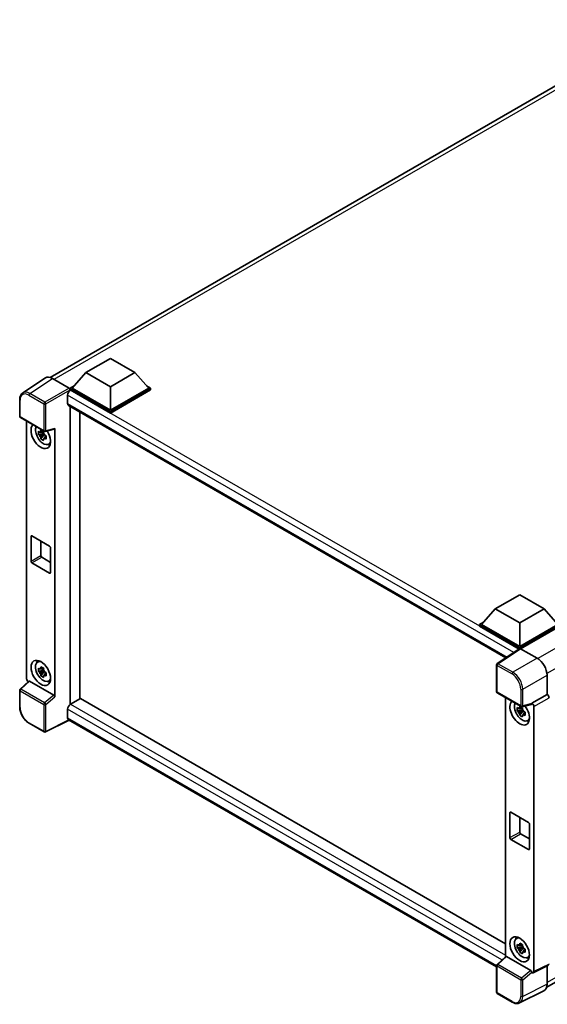
# Model space of a CAD drawing. Units: millimetres. Extents: x 18 to 9081, y 36 to 1300.
# Drawn here: x 1167 to 1319, y 245 to 530 of the extents above; entities that cross this region are included whole.
import ezdxf

# ---------------------------------------------------------------- set-up
doc = ezdxf.new("R2010")
doc.units = ezdxf.units.MM
doc.layers.add('Visible (ISO)', color=7, linetype='Continuous', lineweight=35)
doc.layers.add('Visible Narrow (ISO)', color=7, linetype='Continuous', lineweight=25)

msp = doc.modelspace()

# ---------------------------------------------------------------- linework, layer by layer
at = {"layer": 'Visible (ISO)'}
for p, q in [((1175.5188, 426.2672), (1354.9078, 529.8375)), ((1185.9159, 427.6558), (1192.9869, 431.7383)), ((1192.9869, 431.7383), (1200.058, 427.6558)), ((1185.9159, 427.6558), (1181.8995, 423.1488)), ((1192.9869, 423.5734), (1185.9159, 427.6558)), ((1200.058, 427.6558), (1192.9869, 423.5734)), ((1200.058, 427.6558), (1204.0744, 423.1488)), ((1174.1734, 426.1145), (1167.6088, 421.7759)), ((1176.2409, 425.9585), (1181.0511, 423.1813)), ((1181.3338, 423.1488), (1182.4989, 423.8215)), ((1181.3338, 422.6915), (1181.3338, 423.1488)), ((1192.9869, 416.4208), (1181.3338, 423.1488)), ((1181.3338, 422.6917), (1181.3338, 422.5145)), ((1181.4752, 422.6099), (1181.3338, 422.6915)), ((1192.9869, 415.9636), (1181.3338, 422.6915)), ((1192.9869, 416.7474), (1181.8995, 423.1488)), ((1192.9869, 423.5734), (1192.9869, 416.7474)), ((1204.0744, 423.1488), (1192.9869, 416.7474)), ((1204.64, 423.1488), (1192.9869, 416.4208)), ((1204.64, 422.6915), (1192.9869, 415.9636)), ((1203.4749, 423.8215), (1204.64, 423.1488)), ((1204.64, 422.6915), (1204.64, 423.1488)), ((1166.746, 414.9899), (1166.746, 419.833)), ((1180.6267, 421.1402), (1180.6267, 418.6907)), ((1180.8752, 418.1414), (1307.449, 345.064)), ((1181.3338, 417.8766), (1181.3338, 331.5705)), ((1184.1622, 333.2035), (1184.1622, 416.2436)), ((1192.9869, 415.9636), (1192.9869, 416.4208)), ((1166.946, 414.6435), (1173.8255, 410.6717)), ((1168.754, 339.0041), (1168.754, 413.5997)), ((1173.6246, 410.6853), (1173.2209, 410.4522)), ((1173.6819, 410.48), (1173.6819, 410.6541)), ((1174.1235, 410.6302), (1176.8231, 411.312)), ((1176.943, 333.7713), (1176.943, 411.5171)), ((1173.6819, 410.0696), (1172.163, 409.7504)), ((1172.895, 408.4826), (1173.9309, 409.6384)), ((1173.2209, 409.516), (1173.8658, 409.8883)), ((1173.6819, 410.0696), (1173.6819, 410.1573)), ((1173.7931, 410.0054), (1173.6819, 410.0696)), ((1173.9309, 409.6384), (1173.9309, 409.7669)), ((1173.9309, 409.6384), (1174.0068, 409.5946)), ((1174.4354, 409.281), (1174.0317, 409.0478)), ((1174.2863, 409.4332), (1174.4371, 409.3462)), ((1175.0823, 406.9016), (1175.6375, 407.1473)), ((1170.0201, 373.0486), (1170.0201, 380.2337)), ((1170.3029, 380.397), (1175.3941, 377.4576)), ((1172.8485, 378.9273), (1172.8485, 374.6815)), ((1175.6769, 376.9677), (1175.6769, 369.7826)), ((1173.1314, 374.1916), (1175.6769, 372.722)), ((1175.3941, 369.6193), (1170.3029, 372.5587)), ((1304.3704, 359.2661), (1311.4415, 363.3486)), ((1311.4415, 363.3486), (1318.5125, 359.2661)), ((1304.3704, 359.2661), (1300.354, 354.759)), ((1311.4415, 355.1836), (1304.3704, 359.2661)), ((1318.5125, 359.2661), (1311.4415, 355.1836)), ((1318.5125, 359.2661), (1322.5289, 354.759)), ((1299.7883, 354.759), (1300.9535, 355.4317)), ((1299.7883, 354.3018), (1299.7883, 354.759)), ((1311.4415, 348.0311), (1299.7883, 354.759)), ((1311.3374, 347.6339), (1299.7883, 354.3018)), ((1311.4415, 348.3577), (1300.354, 354.759)), ((1311.4415, 355.1836), (1311.4415, 348.3577)), ((1322.5289, 354.759), (1311.4415, 348.3577)), ((1323.0946, 354.759), (1311.4415, 348.0311)), ((1323.0946, 354.3018), (1311.7243, 347.7372)), ((1319.2673, 249.7923), (1498.5149, 353.281)), ((1311.4415, 347.7027), (1311.4415, 348.0311)), ((1311.5174, 347.7529), (1304.9527, 343.4142)), ((1311.3374, 347.6339), (1311.3, 347.6555)), ((1311.3, 347.6092), (1311.3, 347.6555)), ((1311.7241, 347.7373), (1316.5343, 344.9601)), ((1171.8875, 343.8496), (1172.3778, 344.2075)), ((1173.6246, 342.0996), (1173.2209, 341.8665)), ((1173.6819, 341.8943), (1173.6819, 342.0684)), ((1304.7733, 335.2999), (1304.7733, 343.0805)), ((1173.6819, 341.4839), (1172.163, 341.1647)), ((1172.895, 339.8969), (1173.9309, 341.0527)), ((1173.2209, 340.9303), (1173.8658, 341.3026)), ((1173.6819, 341.4839), (1173.6819, 341.5716)), ((1173.7931, 341.4197), (1173.6819, 341.4839)), ((1173.9309, 341.0527), (1173.9309, 341.1812)), ((1173.9309, 341.0527), (1174.0068, 341.0089)), ((1174.4354, 340.6952), (1174.0317, 340.4621)), ((1174.2863, 340.8475), (1174.4371, 340.7605)), ((1319.361, 340.0641), (1319.361, 334.5099)), ((1169.3804, 338.3455), (1166.8743, 336.0258)), ((1176.6624, 334.2675), (1169.6003, 338.3449)), ((1175.0823, 338.3158), (1175.6375, 338.5615)), ((1166.746, 330.8892), (1166.746, 335.7322)), ((1304.9733, 334.9535), (1311.8528, 330.9816)), ((1307.347, 333.583), (1307.347, 258.5993)), ((1319.361, 334.5099), (1314.9702, 331.9749)), ((1319.361, 334.5099), (1319.3614, 334.5097)), ((1181.3338, 331.5705), (1181.4752, 331.6522)), ((1181.3338, 331.5705), (1181.3338, 331.5568)), ((1184.3037, 333.2852), (1181.4752, 331.6522)), ((1184.3037, 333.2852), (1307.347, 262.2461)), ((1312.2175, 330.6687), (1311.8138, 330.4356)), ((1314.8504, 331.6219), (1312.1507, 330.9402)), ((1314.9702, 331.827), (1314.9702, 331.9749)), ((1314.9702, 331.9749), (1314.9706, 331.9747)), ((1315.5359, 330.9955), (1315.5359, 254.2596)), ((1180.6267, 330.1825), (1180.6267, 327.733)), ((1312.2748, 330.053), (1310.7559, 329.7338)), ((1311.4879, 328.4659), (1312.5238, 329.6218)), ((1311.8138, 329.4993), (1312.4587, 329.8717)), ((1312.2748, 330.4633), (1312.2748, 330.6375)), ((1312.2748, 330.053), (1312.2748, 330.1407)), ((1312.3861, 329.9887), (1312.2748, 330.053)), ((1312.5238, 329.6218), (1312.5238, 329.7502)), ((1312.5238, 329.6218), (1312.5997, 329.5779)), ((1313.0284, 329.2643), (1312.6246, 329.0312)), ((1312.8792, 329.4166), (1313.03, 329.3295)), ((1173.8255, 323.6333), (1169.4901, 326.1364)), ((1181.0889, 327.0603), (1174.2042, 323.6219)), ((1304.7733, 255.6511), (1180.8752, 327.1837)), ((1313.6753, 326.8849), (1314.2304, 327.1306)), ((1308.613, 293.0319), (1308.613, 300.2171)), ((1308.8959, 300.3804), (1313.987, 297.441)), ((1311.4415, 298.9107), (1311.4415, 294.6649)), ((1314.2699, 296.9511), (1314.2699, 289.7659)), ((1311.7243, 294.175), (1314.2699, 292.7053)), ((1313.987, 289.6026), (1308.8959, 292.542)), ((1310.4804, 263.8329), (1310.9707, 264.1908)), ((1312.2748, 261.4672), (1310.7559, 261.1481)), ((1311.4879, 259.8802), (1312.5238, 261.036)), ((1312.2175, 262.0829), (1311.8138, 261.8498)), ((1311.8138, 260.9136), (1312.4587, 261.286)), ((1312.2748, 261.8776), (1312.2748, 262.0517)), ((1312.2748, 261.4672), (1312.2748, 261.555)), ((1312.3861, 261.403), (1312.2748, 261.4672)), ((1312.5238, 261.036), (1312.5238, 261.1645)), ((1312.5238, 261.036), (1312.5997, 260.9922)), ((1313.0284, 260.6786), (1312.6246, 260.4455)), ((1312.8792, 260.8309), (1313.03, 260.7438)), ((1304.9016, 256.3357), (1307.4076, 258.6555)), ((1314.6897, 254.5775), (1307.6275, 258.6548)), ((1313.6753, 258.2992), (1314.2304, 258.5449)), ((1304.7733, 248.2615), (1304.7733, 256.0422)), ((1314.9702, 253.9334), (1314.9702, 254.0813)), ((1314.9706, 253.9332), (1314.9702, 253.9334)), ((1319.747, 256.0787), (1315.3562, 253.8859)), ((1319.361, 255.886), (1319.361, 250.5721)), ((1318.4624, 248.7036), (1311.4227, 245.1878)), ((1309.3087, 245.4121), (1304.9733, 247.9151))]:
    msp.add_line(p, q, dxfattribs=at)
for centre, start, end in [((1167.146, 414.9899), 180, 240), ((1174.0255, 411.0181), 240, 284.173003), ((1305.1733, 343.0805), 123.461292, 180), ((1167.146, 335.7322), 132.789481, 180), ((1305.1733, 335.2999), 180, 240), ((1312.0528, 331.328), 240, 284.173003), ((1174.0255, 323.9797), 240, 296.538708), ((1305.1733, 256.0422), 132.789481, 180), ((1305.1733, 248.2615), 180, 240)]:
    msp.add_arc(centre, 0.4, start, end, dxfattribs=at)
for centre, major_axis, ratio, start_param, end_param in [((1176.2444, 422.6886), (-2.0024, 3.4683), 0.5766475, 5.49839613, 6.31804944), ((1181.4752, 421.6301), (-0.6, -1.0392), 0.57735027, 3.92699082, 5.49778714), ((1181.0508, 422.8547), (-0.2, 0.3464), 0.5780539, 3.9275998, 5.49717816), ((1181.4752, 419.1806), (-0.6, -1.0392), 0.57735027, 5.49778714, 6.28318531), ((1172.8485, 409.301), (2, -3.4641), 0.57735027, 3.29297256, 7.94489041), ((1173.5839, 409.7256), (-1.6005, 2.7722), 0.57735027, 0.35706869, 3.53279276), ((1173.2396, 409.5268), (-0.6262, 1.0846), 0.57735027, 5.97330265, 6.59306797), ((1176.66, 411.6834), (-0.1948, 0.359), 0.5718249, 2.9967698, 3.95327169), ((1173.2396, 409.5268), (-0.6262, 1.0846), 0.57735027, 1.26091366, 1.88067899), ((1173.2396, 409.5268), (0.6262, -1.0846), 0.57735027, 1.26091366, 1.88067899), ((1173.2396, 409.5268), (0.6262, -1.0846), 0.57735027, 5.97330265, 6.59306797), ((1174.5456, 410.2808), (2, -3.4641), 0.57735027, 5.62163033, 5.84503628), ((1170.3029, 380.0704), (-0.2, 0.3464), 0.57735027, 5.49778714, 7.06858347), ((1175.3941, 377.131), (0.2, -0.3464), 0.57735027, 0.78539816, 2.35619449), ((1173.1314, 374.5182), (0.2, -0.3464), 0.57735027, 3.92699082, 5.49778714), ((1170.3029, 372.8853), (-0.2, 0.3464), 0.57735027, 0.78539816, 2.35619449), ((1175.3941, 369.9459), (0.2, -0.3464), 0.57735027, 5.49778714, 7.06858347), ((1311.7245, 347.4103), (-0.2002, 0.3468), 0.5766475, 5.49839613, 6.31804944), ((1311.3, 346.6757), (0.6, 1.0392), 0.57735027, 0.78539816, 1.17435442), ((1316.5309, 341.6941), (-2, 3.4641), 0.5780539, 3.9275998, 5.49717816), ((1173.5839, 341.1399), (-1.6005, 2.7722), 0.57735027, 5.8919852, 9.81597807), ((1174.5456, 341.6951), (2, -3.4641), 0.57735027, 3.57974168, 3.80314763), ((1173.2396, 340.9411), (-0.6262, 1.0846), 0.57735027, 5.97330265, 6.59306797), ((1173.2396, 340.9411), (-0.6262, 1.0846), 0.57735027, 1.26091366, 1.88067899), ((1173.2396, 340.9411), (0.6262, -1.0846), 0.57735027, 1.26091366, 1.88067899), ((1173.2396, 340.9411), (0.6262, -1.0846), 0.57735027, 5.97330265, 6.59306797), ((1169.3201, 338.6781), (-0.4, 0.6928), 0.5780539, 0.78600715, 2.07195873), ((1169.6027, 338.0063), (0.1948, -0.359), 0.5718249, 2.39113693, 3.28641551), ((1174.5456, 341.6951), (2, -3.4641), 0.57735027, 5.62163033, 5.84503628), ((1176.66, 333.9318), (0.1928, -0.3561), 0.58179756, 0.82141755, 2.38355232), ((1319.3607, 333.8565), (-0.4, 0.6928), 0.5780539, 3.9275998, 5.49717816), ((1181.4752, 330.6724), (-0.6, -1.0392), 0.57735027, 3.92699082, 5.49778714), ((1311.4415, 329.2843), (2, -3.4641), 0.57735027, 3.29297256, 8.06771222), ((1312.1768, 329.7089), (-1.6005, 2.7722), 0.57735027, 0.35706869, 3.53279276), ((1314.6872, 331.9933), (-0.1948, 0.359), 0.5718249, 2.9967698, 3.95327169), ((1314.9699, 331.3215), (0.4, -0.6928), 0.5780539, 0.78600715, 2.3555855), ((1311.8325, 329.5101), (-0.6262, 1.0846), 0.57735027, 5.97330265, 6.59306797), ((1311.8325, 329.5101), (-0.6262, 1.0846), 0.57735027, 1.26091366, 1.88067899), ((1311.8325, 329.5101), (0.6262, -1.0846), 0.57735027, 1.26091366, 1.88067899), ((1311.8325, 329.5101), (0.6262, -1.0846), 0.57735027, 5.97330265, 6.59306797), ((1181.4752, 328.2229), (-0.6, -1.0392), 0.57735027, 5.49778714, 6.28318531), ((1313.1385, 330.2641), (2, -3.4641), 0.57735027, 5.62163033, 5.84503628), ((1308.8959, 300.0538), (-0.2, 0.3464), 0.57735027, 5.49778714, 7.06858347), ((1313.987, 297.1144), (0.2, -0.3464), 0.57735027, 0.78539816, 2.35619449), ((1311.7243, 294.5016), (0.2, -0.3464), 0.57735027, 3.92699082, 5.49778714), ((1308.8959, 292.8686), (-0.2, 0.3464), 0.57735027, 0.78539816, 2.35619449), ((1313.987, 289.9292), (0.2, -0.3464), 0.57735027, 5.49778714, 7.06858347), ((1312.1768, 261.1232), (-1.6005, 2.7722), 0.57735027, 5.8919852, 9.81597807), ((1313.1385, 261.6784), (2, -3.4641), 0.57735027, 3.57974168, 3.80314763), ((1311.8325, 260.9244), (-0.6262, 1.0846), 0.57735027, 5.97330265, 6.59306797), ((1311.8325, 260.9244), (-0.6262, 1.0846), 0.57735027, 1.26091366, 1.88067899), ((1311.8325, 260.9244), (0.6262, -1.0846), 0.57735027, 1.26091366, 1.88067899), ((1311.8325, 260.9244), (0.6262, -1.0846), 0.57735027, 5.97330265, 6.59306797), ((1307.63, 258.3162), (0.1948, -0.359), 0.5718249, 2.39113693, 3.28641551), ((1313.1385, 261.6784), (2, -3.4641), 0.57735027, 5.62163033, 5.84503628), ((1314.6872, 254.2417), (0.1928, -0.3561), 0.58179756, 0.82141755, 2.38355232), ((1314.9699, 254.5872), (0.4005, -0.6937), 0.5766475, 5.49839613, 7.06797448), ((1316.5309, 252.21), (2.0024, -3.4683), 0.5766475, 6.24832118, 7.06797448)]:
    msp.add_ellipse(centre, major_axis=major_axis, ratio=ratio, start_param=start_param, end_param=end_param, dxfattribs=at)
for centre, major_axis in [((1172.8485, 340.7153), (2, -3.4641)), ((1311.4415, 260.6986), (-2, 3.4641))]:
    msp.add_ellipse(centre, major_axis=major_axis, ratio=0.57735027, dxfattribs=at)
for points, knots in [([(1166.746, 419.833), (1166.746, 419.9973), (1166.7567, 420.1575), (1166.8005, 420.4665), (1166.8336, 420.6154), (1166.9234, 420.8988), (1166.9802, 421.0334), (1167.1185, 421.284), (1167.2001, 421.4), (1167.3874, 421.6078), (1167.4931, 421.6994), (1167.6088, 421.7759)], [-0.784789176, -0.784789176, -0.784789176, -0.784789176, -0.634804167, -0.634804167, -0.484819157, -0.484819157, -0.334834148, -0.334834148, -0.184849139, -0.184849139, -0.03486413, -0.03486413, -0.03486413, -0.03486413]), ([(1172.163, 409.7504), (1172.15, 409.9089), (1172.1439, 410.0667), (1172.1439, 410.3624), (1172.15, 410.5227), (1172.163, 410.6867)], [4.331071921, 4.331071921, 4.331071921, 4.331071921, 4.398975087, 4.398975087, 4.466878254, 4.466878254, 4.466878254, 4.466878254]), ([(1172.163, 410.6867), (1172.2339, 410.626), (1172.306, 410.5662), (1172.4035, 410.488), (1172.4278, 410.4687), (1172.4523, 410.4495)], [4.4863158772, 4.4863158772, 4.4863158772, 4.4863158772, 4.5307133937, 4.5307133937, 4.5453911286, 4.5453911286, 4.5453911286, 4.5453911286]), ([(1172.8342, 410.67), (1172.8386, 410.7058), (1172.8431, 410.7418), (1172.8621, 410.8872), (1172.8778, 410.9978), (1172.895, 411.1093)], [4.8174915459, 4.8174915459, 4.8174915459, 4.8174915459, 4.8321692807, 4.8321692807, 4.8765667973, 4.8765667973, 4.8765667973, 4.8765667973]), ([(1172.895, 411.1093), (1173.0257, 411.0284), (1173.1593, 410.9487), (1173.4154, 410.8008), (1173.5573, 410.7214), (1173.7058, 410.6412)], [4.331071921, 4.331071921, 4.331071921, 4.331071921, 4.398975087, 4.398975087, 4.466878254, 4.466878254, 4.466878254, 4.466878254]), ([(1173.7058, 410.6412), (1173.6886, 410.5296), (1173.6729, 410.4191), (1173.654, 410.2737), (1173.6494, 410.2377), (1173.645, 410.2019)], [4.4863158772, 4.4863158772, 4.4863158772, 4.4863158772, 4.5307133937, 4.5307133937, 4.5453911286, 4.5453911286, 4.5453911286, 4.5453911286]), ([(1172.4523, 409.5132), (1172.4278, 409.5324), (1172.4035, 409.5517), (1172.306, 409.6299), (1172.2339, 409.6897), (1172.163, 409.7504)], [4.8174915459, 4.8174915459, 4.8174915459, 4.8174915459, 4.8321692807, 4.8321692807, 4.8765667973, 4.8765667973, 4.8765667973, 4.8765667973]), ([(1172.895, 408.4826), (1172.8778, 408.5743), (1172.8621, 408.6667), (1172.8431, 408.7902), (1172.8386, 408.821), (1172.8342, 408.8517)], [4.4863158772, 4.4863158772, 4.4863158772, 4.4863158772, 4.5307133937, 4.5307133937, 4.5453911286, 4.5453911286, 4.5453911286, 4.5453911286]), ([(1173.7058, 408.0145), (1173.5573, 408.0852), (1173.4154, 408.1601), (1173.1593, 408.3079), (1173.0257, 408.3921), (1172.895, 408.4826)], [4.331071921, 4.331071921, 4.331071921, 4.331071921, 4.398975087, 4.398975087, 4.466878254, 4.466878254, 4.466878254, 4.466878254]), ([(1173.645, 408.3836), (1173.6494, 408.3528), (1173.654, 408.3221), (1173.6729, 408.1986), (1173.6886, 408.1062), (1173.7058, 408.0145)], [4.8174915459, 4.8174915459, 4.8174915459, 4.8174915459, 4.8321692807, 4.8321692807, 4.8765667973, 4.8765667973, 4.8765667973, 4.8765667973]), ([(1174.0269, 409.5404), (1174.0602, 409.5262), (1174.0936, 409.5122), (1174.229, 409.4559), (1174.3326, 409.4143), (1174.4378, 409.3733)], [4.8174915459, 4.8174915459, 4.8174915459, 4.8174915459, 4.8321692807, 4.8321692807, 4.8765667973, 4.8765667973, 4.8765667973, 4.8765667973]), ([(1174.4378, 408.4371), (1174.3326, 408.478), (1174.229, 408.5196), (1174.0936, 408.5759), (1174.0602, 408.59), (1174.0269, 408.6041)], [4.4863158772, 4.4863158772, 4.4863158772, 4.4863158772, 4.5307133937, 4.5307133937, 4.5453911286, 4.5453911286, 4.5453911286, 4.5453911286]), ([(1174.4378, 409.3733), (1174.4331, 409.2046), (1174.4309, 409.042), (1174.4309, 408.7463), (1174.4331, 408.5908), (1174.4378, 408.4371)], [4.331071921, 4.331071921, 4.331071921, 4.331071921, 4.398975087, 4.398975087, 4.466878254, 4.466878254, 4.466878254, 4.466878254]), ([(1172.163, 341.1647), (1172.15, 341.3232), (1172.1439, 341.481), (1172.1439, 341.7767), (1172.15, 341.937), (1172.163, 342.101)], [4.331071921, 4.331071921, 4.331071921, 4.331071921, 4.398975087, 4.398975087, 4.466878254, 4.466878254, 4.466878254, 4.466878254]), ([(1172.163, 342.101), (1172.2339, 342.0403), (1172.306, 341.9804), (1172.4035, 341.9023), (1172.4278, 341.883), (1172.4523, 341.8638)], [4.4863158772, 4.4863158772, 4.4863158772, 4.4863158772, 4.5307133937, 4.5307133937, 4.5453911286, 4.5453911286, 4.5453911286, 4.5453911286]), ([(1172.8342, 342.0843), (1172.8386, 342.1201), (1172.8431, 342.1561), (1172.8621, 342.3015), (1172.8778, 342.4121), (1172.895, 342.5236)], [4.8174915459, 4.8174915459, 4.8174915459, 4.8174915459, 4.8321692807, 4.8321692807, 4.8765667973, 4.8765667973, 4.8765667973, 4.8765667973]), ([(1172.895, 342.5236), (1173.0257, 342.4426), (1173.1593, 342.363), (1173.4154, 342.2151), (1173.5573, 342.1357), (1173.7058, 342.0555)], [4.331071921, 4.331071921, 4.331071921, 4.331071921, 4.398975087, 4.398975087, 4.466878254, 4.466878254, 4.466878254, 4.466878254]), ([(1172.4523, 340.9275), (1172.4278, 340.9467), (1172.4035, 340.966), (1172.306, 341.0442), (1172.2339, 341.104), (1172.163, 341.1647)], [4.8174915459, 4.8174915459, 4.8174915459, 4.8174915459, 4.8321692807, 4.8321692807, 4.8765667973, 4.8765667973, 4.8765667973, 4.8765667973]), ([(1172.895, 339.8969), (1172.8778, 339.9886), (1172.8621, 340.081), (1172.8431, 340.2045), (1172.8386, 340.2353), (1172.8342, 340.266)], [4.4863158772, 4.4863158772, 4.4863158772, 4.4863158772, 4.5307133937, 4.5307133937, 4.5453911286, 4.5453911286, 4.5453911286, 4.5453911286]), ([(1173.7058, 339.4288), (1173.5573, 339.4994), (1173.4154, 339.5744), (1173.1593, 339.7222), (1173.0257, 339.8064), (1172.895, 339.8969)], [4.331071921, 4.331071921, 4.331071921, 4.331071921, 4.398975087, 4.398975087, 4.466878254, 4.466878254, 4.466878254, 4.466878254]), ([(1173.7058, 342.0555), (1173.6886, 341.9439), (1173.6729, 341.8334), (1173.654, 341.688), (1173.6494, 341.652), (1173.645, 341.6161)], [4.4863158772, 4.4863158772, 4.4863158772, 4.4863158772, 4.5307133937, 4.5307133937, 4.5453911286, 4.5453911286, 4.5453911286, 4.5453911286]), ([(1173.645, 339.7979), (1173.6494, 339.7671), (1173.654, 339.7364), (1173.6729, 339.6129), (1173.6886, 339.5205), (1173.7058, 339.4288)], [4.8174915459, 4.8174915459, 4.8174915459, 4.8174915459, 4.8321692807, 4.8321692807, 4.8765667973, 4.8765667973, 4.8765667973, 4.8765667973]), ([(1174.0269, 340.9547), (1174.0602, 340.9405), (1174.0936, 340.9265), (1174.229, 340.8702), (1174.3326, 340.8285), (1174.4378, 340.7876)], [4.8174915459, 4.8174915459, 4.8174915459, 4.8174915459, 4.8321692807, 4.8321692807, 4.8765667973, 4.8765667973, 4.8765667973, 4.8765667973]), ([(1174.4378, 339.8514), (1174.3326, 339.8923), (1174.229, 339.9339), (1174.0936, 339.9902), (1174.0602, 340.0043), (1174.0269, 340.0184)], [4.4863158772, 4.4863158772, 4.4863158772, 4.4863158772, 4.5307133937, 4.5307133937, 4.5453911286, 4.5453911286, 4.5453911286, 4.5453911286]), ([(1174.4378, 340.7876), (1174.4331, 340.6189), (1174.4309, 340.4563), (1174.4309, 340.1606), (1174.4331, 340.0051), (1174.4378, 339.8514)], [4.331071921, 4.331071921, 4.331071921, 4.331071921, 4.398975087, 4.398975087, 4.466878254, 4.466878254, 4.466878254, 4.466878254]), ([(1169.4901, 326.1364), (1169.3411, 326.2224), (1169.194, 326.3208), (1168.9058, 326.5399), (1168.7647, 326.6606), (1168.491, 326.9212), (1168.3584, 327.0612), (1168.1042, 327.3575), (1167.9826, 327.5138), (1167.7529, 327.8391), (1167.6448, 328.0081), (1167.4444, 328.3553), (1167.352, 328.5334), (1167.1852, 328.895), (1167.1106, 329.0784), (1166.9811, 329.4467), (1166.9262, 329.6316), (1166.8373, 329.9989), (1166.8034, 330.1814), (1166.7577, 330.5406), (1166.746, 330.7172), (1166.746, 330.8892)], [-0.78478918, -0.78478918, -0.78478918, -0.78478918, -0.62783134, -0.62783134, -0.47087351, -0.47087351, -0.31391567, -0.31391567, -0.15695784, -0.15695784, 0, 0, 0.15695784, 0.15695784, 0.31391567, 0.31391567, 0.47087351, 0.47087351, 0.62783134, 0.62783134, 0.78478918, 0.78478918, 0.78478918, 0.78478918]), ([(1310.7559, 329.7338), (1310.7429, 329.8922), (1310.7368, 330.05), (1310.7368, 330.3457), (1310.7429, 330.5061), (1310.7559, 330.67)], [4.331071921, 4.331071921, 4.331071921, 4.331071921, 4.398975087, 4.398975087, 4.466878254, 4.466878254, 4.466878254, 4.466878254]), ([(1310.7559, 330.67), (1310.8268, 330.6093), (1310.8989, 330.5495), (1310.9964, 330.4713), (1311.0208, 330.452), (1311.0452, 330.4328)], [4.4863158772, 4.4863158772, 4.4863158772, 4.4863158772, 4.5307133937, 4.5307133937, 4.5453911286, 4.5453911286, 4.5453911286, 4.5453911286]), ([(1311.4271, 330.6533), (1311.4315, 330.6892), (1311.4361, 330.7251), (1311.455, 330.8706), (1311.4708, 330.9811), (1311.4879, 331.0926)], [4.8174915459, 4.8174915459, 4.8174915459, 4.8174915459, 4.8321692807, 4.8321692807, 4.8765667973, 4.8765667973, 4.8765667973, 4.8765667973]), ([(1311.4879, 331.0926), (1311.6186, 331.0117), (1311.7523, 330.932), (1312.0084, 330.7842), (1312.1502, 330.7048), (1312.2987, 330.6245)], [4.331071921, 4.331071921, 4.331071921, 4.331071921, 4.398975087, 4.398975087, 4.466878254, 4.466878254, 4.466878254, 4.466878254]), ([(1311.0452, 329.4966), (1311.0208, 329.5158), (1310.9964, 329.5351), (1310.8989, 329.6132), (1310.8268, 329.6731), (1310.7559, 329.7338)], [4.8174915459, 4.8174915459, 4.8174915459, 4.8174915459, 4.8321692807, 4.8321692807, 4.8765667973, 4.8765667973, 4.8765667973, 4.8765667973]), ([(1311.4879, 328.4659), (1311.4708, 328.5577), (1311.455, 328.65), (1311.4361, 328.7736), (1311.4315, 328.8043), (1311.4271, 328.8351)], [4.4863158772, 4.4863158772, 4.4863158772, 4.4863158772, 4.5307133937, 4.5307133937, 4.5453911286, 4.5453911286, 4.5453911286, 4.5453911286]), ([(1312.2987, 327.9978), (1312.1502, 328.0685), (1312.0084, 328.1434), (1311.7523, 328.2913), (1311.6186, 328.3754), (1311.4879, 328.4659)], [4.331071921, 4.331071921, 4.331071921, 4.331071921, 4.398975087, 4.398975087, 4.466878254, 4.466878254, 4.466878254, 4.466878254]), ([(1312.2987, 330.6245), (1312.2816, 330.513), (1312.2658, 330.4024), (1312.2469, 330.257), (1312.2423, 330.221), (1312.238, 330.1852)], [4.4863158772, 4.4863158772, 4.4863158772, 4.4863158772, 4.5307133937, 4.5307133937, 4.5453911286, 4.5453911286, 4.5453911286, 4.5453911286]), ([(1312.238, 328.367), (1312.2423, 328.3362), (1312.2469, 328.3054), (1312.2658, 328.1819), (1312.2816, 328.0895), (1312.2987, 327.9978)], [4.8174915459, 4.8174915459, 4.8174915459, 4.8174915459, 4.8321692807, 4.8321692807, 4.8765667973, 4.8765667973, 4.8765667973, 4.8765667973]), ([(1312.6199, 329.5237), (1312.6531, 329.5096), (1312.6865, 329.4955), (1312.822, 329.4392), (1312.9255, 329.3976), (1313.0307, 329.3567)], [4.8174915459, 4.8174915459, 4.8174915459, 4.8174915459, 4.8321692807, 4.8321692807, 4.8765667973, 4.8765667973, 4.8765667973, 4.8765667973]), ([(1313.0307, 328.4204), (1312.9255, 328.4613), (1312.822, 328.503), (1312.6865, 328.5593), (1312.6531, 328.5733), (1312.6199, 328.5875)], [4.4863158772, 4.4863158772, 4.4863158772, 4.4863158772, 4.5307133937, 4.5307133937, 4.5453911286, 4.5453911286, 4.5453911286, 4.5453911286]), ([(1313.0307, 329.3567), (1313.026, 329.1879), (1313.0238, 329.0254), (1313.0238, 328.7297), (1313.026, 328.5741), (1313.0307, 328.4204)], [4.331071921, 4.331071921, 4.331071921, 4.331071921, 4.398975087, 4.398975087, 4.466878254, 4.466878254, 4.466878254, 4.466878254]), ([(1311.4271, 262.0676), (1311.4315, 262.1034), (1311.4361, 262.1394), (1311.455, 262.2848), (1311.4708, 262.3954), (1311.4879, 262.5069)], [4.8174915459, 4.8174915459, 4.8174915459, 4.8174915459, 4.8321692807, 4.8321692807, 4.8765667973, 4.8765667973, 4.8765667973, 4.8765667973]), ([(1311.4879, 262.5069), (1311.6186, 262.426), (1311.7523, 262.3463), (1312.0084, 262.1984), (1312.1502, 262.1191), (1312.2987, 262.0388)], [4.331071921, 4.331071921, 4.331071921, 4.331071921, 4.398975087, 4.398975087, 4.466878254, 4.466878254, 4.466878254, 4.466878254]), ([(1310.7559, 261.1481), (1310.7429, 261.3065), (1310.7368, 261.4643), (1310.7368, 261.76), (1310.7429, 261.9204), (1310.7559, 262.0843)], [4.331071921, 4.331071921, 4.331071921, 4.331071921, 4.398975087, 4.398975087, 4.466878254, 4.466878254, 4.466878254, 4.466878254]), ([(1310.7559, 262.0843), (1310.8268, 262.0236), (1310.8989, 261.9638), (1310.9964, 261.8856), (1311.0208, 261.8663), (1311.0452, 261.8471)], [4.4863158772, 4.4863158772, 4.4863158772, 4.4863158772, 4.5307133937, 4.5307133937, 4.5453911286, 4.5453911286, 4.5453911286, 4.5453911286]), ([(1311.0452, 260.9109), (1311.0208, 260.93), (1310.9964, 260.9493), (1310.8989, 261.0275), (1310.8268, 261.0873), (1310.7559, 261.1481)], [4.8174915459, 4.8174915459, 4.8174915459, 4.8174915459, 4.8321692807, 4.8321692807, 4.8765667973, 4.8765667973, 4.8765667973, 4.8765667973]), ([(1311.4879, 259.8802), (1311.4708, 259.972), (1311.455, 260.0643), (1311.4361, 260.1878), (1311.4315, 260.2186), (1311.4271, 260.2494)], [4.4863158772, 4.4863158772, 4.4863158772, 4.4863158772, 4.5307133937, 4.5307133937, 4.5453911286, 4.5453911286, 4.5453911286, 4.5453911286]), ([(1312.2987, 259.4121), (1312.1502, 259.4828), (1312.0084, 259.5577), (1311.7523, 259.7056), (1311.6186, 259.7897), (1311.4879, 259.8802)], [4.331071921, 4.331071921, 4.331071921, 4.331071921, 4.398975087, 4.398975087, 4.466878254, 4.466878254, 4.466878254, 4.466878254]), ([(1312.2987, 262.0388), (1312.2816, 261.9273), (1312.2658, 261.8167), (1312.2469, 261.6713), (1312.2423, 261.6353), (1312.238, 261.5995)], [4.4863158772, 4.4863158772, 4.4863158772, 4.4863158772, 4.5307133937, 4.5307133937, 4.5453911286, 4.5453911286, 4.5453911286, 4.5453911286]), ([(1312.238, 259.7812), (1312.2423, 259.7505), (1312.2469, 259.7197), (1312.2658, 259.5962), (1312.2816, 259.5038), (1312.2987, 259.4121)], [4.8174915459, 4.8174915459, 4.8174915459, 4.8174915459, 4.8321692807, 4.8321692807, 4.8765667973, 4.8765667973, 4.8765667973, 4.8765667973]), ([(1312.6199, 260.938), (1312.6531, 260.9239), (1312.6865, 260.9098), (1312.822, 260.8535), (1312.9255, 260.8119), (1313.0307, 260.771)], [4.8174915459, 4.8174915459, 4.8174915459, 4.8174915459, 4.8321692807, 4.8321692807, 4.8765667973, 4.8765667973, 4.8765667973, 4.8765667973]), ([(1313.0307, 259.8347), (1312.9255, 259.8756), (1312.822, 259.9173), (1312.6865, 259.9736), (1312.6531, 259.9876), (1312.6199, 260.0017)], [4.4863158772, 4.4863158772, 4.4863158772, 4.4863158772, 4.5307133937, 4.5307133937, 4.5453911286, 4.5453911286, 4.5453911286, 4.5453911286]), ([(1313.0307, 260.771), (1313.026, 260.6022), (1313.0238, 260.4397), (1313.0238, 260.144), (1313.026, 259.9884), (1313.0307, 259.8347)], [4.331071921, 4.331071921, 4.331071921, 4.331071921, 4.398975087, 4.398975087, 4.466878254, 4.466878254, 4.466878254, 4.466878254]), ([(1311.4227, 245.1878), (1311.2987, 245.1258), (1311.1665, 245.0801), (1310.8929, 245.0218), (1310.7516, 245.0091), (1310.4654, 245.0146), (1310.3205, 245.0327), (1310.0301, 245.0966), (1309.8846, 245.1424), (1309.5951, 245.2591), (1309.4511, 245.3299), (1309.3087, 245.4121)], [0.03486413, 0.03486413, 0.03486413, 0.03486413, 0.184849139, 0.184849139, 0.334834148, 0.334834148, 0.484819157, 0.484819157, 0.634804167, 0.634804167, 0.784789176, 0.784789176, 0.784789176, 0.784789176])]:
    msp.add_open_spline(points, degree=3, knots=knots, dxfattribs=at)
for points, weights in [([(1172.8342, 410.67), (1173.0894, 410.5496), (1173.2209, 410.4522)], [1.03074466748, 1.22656475141, 1.35956394726]), ([(1173.2209, 410.4522), (1172.9394, 410.463), (1172.4523, 410.4495)], [1.35956394726, 1.22656475141, 1.03074466748]), ([(1172.4523, 409.5132), (1172.9394, 409.5267), (1173.2209, 409.516)], [1.03074466748, 1.22656475141, 1.35956394726]), ([(1173.2209, 409.516), (1173.0894, 409.2668), (1172.8342, 408.8517)], [1.35956394726, 1.22656475141, 1.03074466748]), ([(1173.645, 408.3836), (1173.9003, 408.7987), (1174.0317, 409.0478)], [1.03074466748, 1.22656475141, 1.35956394726]), ([(1174.0317, 409.0478), (1174.0503, 408.8853), (1174.0269, 408.6041)], [1.35956394726, 1.22656475141, 1.03074466748]), ([(1172.8342, 342.0843), (1173.0894, 341.9639), (1173.2209, 341.8665)], [1.03074466748, 1.22656475141, 1.35956394726]), ([(1173.2209, 341.8665), (1172.9394, 341.8773), (1172.4523, 341.8638)], [1.35956394726, 1.22656475141, 1.03074466748]), ([(1172.4523, 340.9275), (1172.9394, 340.941), (1173.2209, 340.9303)], [1.03074466748, 1.22656475141, 1.35956394726]), ([(1173.2209, 340.9303), (1173.0894, 340.6811), (1172.8342, 340.266)], [1.35956394726, 1.22656475141, 1.03074466748]), ([(1173.645, 339.7979), (1173.9003, 340.213), (1174.0317, 340.4621)], [1.03074466748, 1.22656475141, 1.35956394726]), ([(1174.0317, 340.4621), (1174.0503, 340.2996), (1174.0269, 340.0184)], [1.35956394726, 1.22656475141, 1.03074466748]), ([(1311.8138, 330.4356), (1311.5323, 330.4463), (1311.0452, 330.4328)], [1.35956394726, 1.22656475141, 1.03074466748]), ([(1311.0452, 329.4966), (1311.5323, 329.5101), (1311.8138, 329.4993)], [1.03074466748, 1.22656475141, 1.35956394726]), ([(1311.4271, 330.6533), (1311.6824, 330.533), (1311.8138, 330.4356)], [1.03074466748, 1.22656475141, 1.35956394726]), ([(1311.8138, 329.4993), (1311.6824, 329.2501), (1311.4271, 328.8351)], [1.35956394726, 1.22656475141, 1.03074466748]), ([(1312.238, 328.367), (1312.4932, 328.782), (1312.6246, 329.0312)], [1.03074466748, 1.22656475141, 1.35956394726]), ([(1312.6246, 329.0312), (1312.6433, 328.8687), (1312.6199, 328.5875)], [1.35956394726, 1.22656475141, 1.03074466748]), ([(1311.8138, 261.8498), (1311.5323, 261.8606), (1311.0452, 261.8471)], [1.35956394726, 1.22656475141, 1.03074466748]), ([(1311.0452, 260.9109), (1311.5323, 260.9244), (1311.8138, 260.9136)], [1.03074466748, 1.22656475141, 1.35956394726]), ([(1311.4271, 262.0676), (1311.6824, 261.9473), (1311.8138, 261.8498)], [1.03074466748, 1.22656475141, 1.35956394726]), ([(1311.8138, 260.9136), (1311.6824, 260.6644), (1311.4271, 260.2494)], [1.35956394726, 1.22656475141, 1.03074466748]), ([(1312.238, 259.7812), (1312.4932, 260.1963), (1312.6246, 260.4455)], [1.03074466748, 1.22656475141, 1.35956394726]), ([(1312.6246, 260.4455), (1312.6433, 260.2829), (1312.6199, 260.0017)], [1.35956394726, 1.22656475141, 1.03074466748])]:
    msp.add_rational_spline(points, weights, degree=2, dxfattribs=at)
at = {"layer": 'Visible Narrow (ISO)'}
for p, q in [((1356.2134, 529.3738), (1176.6669, 425.7126)), ((1496.2147, 448.5373), (1316.6708, 344.8775)), ((1498.7603, 444.1282), (1319.3334, 340.536)), ((1169.6802, 421.6225), (1176.2409, 425.9585)), ((1181.0511, 423.1813), (1174.0156, 419.1194)), ((1174.2983, 418.6298), (1181.3338, 422.6917)), ((1311.3, 347.6555), (1181.4752, 422.6099)), ((1166.8632, 414.8266), (1166.8632, 419.6697)), ((1169.4072, 421.1385), (1173.7427, 418.6354)), ((1174.0156, 419.1194), (1169.6802, 421.6225)), ((1309.7549, 346.588), (1180.6267, 421.1402)), ((1173.7427, 418.6354), (1173.7427, 410.8548)), ((1174.2983, 410.8492), (1174.2983, 418.6298)), ((1180.6267, 418.6907), (1307.7767, 345.2806)), ((1173.7427, 410.8548), (1166.8632, 414.8266)), ((1176.943, 411.5171), (1174.2983, 410.8492)), ((1170.0201, 380.2337), (1170.3029, 380.397)), ((1170.0201, 373.0486), (1172.8485, 374.6815)), ((1170.3029, 372.5587), (1173.1314, 374.1916)), ((1175.3941, 369.6193), (1175.6769, 369.7826)), ((1498.7662, 354.6436), (1319.361, 251.064)), ((1305.1634, 343.4012), (1311.7241, 347.7373)), ((1316.5343, 344.9601), (1309.4989, 340.8981)), ((1304.8904, 342.9172), (1309.2259, 340.4141)), ((1304.8904, 335.1366), (1304.8904, 342.9172)), ((1309.4989, 340.8981), (1305.1634, 343.4012)), ((1312.3256, 336.0021), (1319.361, 340.0641)), ((1167.0758, 336.0081), (1169.6003, 338.3449)), ((1166.8632, 330.7259), (1166.8632, 335.5689)), ((1166.8632, 335.5689), (1173.7427, 331.5971)), ((1173.9553, 332.0362), (1167.0758, 336.0081)), ((1176.6624, 334.2675), (1173.9553, 332.0362)), ((1174.2983, 331.5915), (1176.943, 333.7713)), ((1311.7699, 331.1647), (1304.8904, 335.1366)), ((1311.7699, 336.0077), (1311.7699, 331.1647)), ((1312.3256, 331.1591), (1312.3256, 336.0021)), ((1319.3614, 334.5097), (1314.9706, 331.9747)), ((1315.5359, 330.9955), (1319.9267, 333.5305)), ((1173.7427, 331.5971), (1173.7427, 323.8164)), ((1174.2983, 323.8108), (1174.2983, 331.5915)), ((1181.4752, 331.6522), (1307.347, 258.9801)), ((1314.9702, 331.827), (1312.3256, 331.1591)), ((1306.2965, 257.627), (1180.6267, 330.1825)), ((1173.7427, 323.8164), (1169.4072, 326.3195)), ((1180.9571, 327.1364), (1174.2983, 323.8108)), ((1180.6267, 327.733), (1304.7736, 256.0568)), ((1308.613, 300.2171), (1308.8959, 300.3804)), ((1308.613, 293.0319), (1311.4415, 294.6649)), ((1308.8959, 292.542), (1311.7243, 294.175)), ((1313.987, 289.6026), (1314.2699, 289.7659)), ((1305.1031, 256.318), (1307.6275, 258.6548)), ((1304.8904, 248.0982), (1304.8904, 255.8789)), ((1304.8904, 255.8789), (1311.7699, 251.907)), ((1311.9826, 252.3462), (1305.1031, 256.318)), ((1314.6897, 254.5775), (1311.9826, 252.3462)), ((1312.3256, 251.9014), (1314.9702, 254.0813)), ((1319.9267, 256.4524), (1315.5359, 254.2596)), ((1311.7699, 251.907), (1311.7699, 247.064)), ((1312.3256, 247.0584), (1312.3256, 251.9014)), ((1309.2259, 245.5952), (1304.8904, 248.0982)), ((1319.361, 250.5721), (1312.3256, 247.0584))]:
    msp.add_line(p, q, dxfattribs=at)
for centre, major_axis, ratio, start_param, end_param in [((1169.4103, 418.1955), (-1.8022, 3.1215), 0.5766475, 5.49839613, 7.06797448), ((1169.6932, 418.3588), (-2.0228, 3.4554), 0.57677384, 5.49491862, 6.31457193), ((1167.146, 419.833), (-0.4, 0), 0.57735027, 0, 0.78539816), ((1169.6901, 421.3018), (0.2, 0.3464), 0.57735027, 0.82030475, 2.35619449), ((1174.0255, 418.7987), (0.2, 0.3464), 0.57735027, 0.82030475, 2.35619449), ((1174.0255, 418.7987), (-0.2, 0.3464), 0.53637355, 3.9275998, 5.49717816), ((1174.0255, 418.7987), (-0.4, 0), 0.57735027, 0.78539816, 2.32128791), ((1167.146, 414.9899), (-0.4, 0), 0.57735027, 0, 0.78539816), ((1167.146, 414.9899), (-0.2, -0.3464), 0.57735027, 5.49778714, 6.28318531), ((1174.0255, 411.0181), (0.4, 0), 0.57735027, 3.92699082, 5.46288056), ((1174.0255, 411.0181), (-0.2, -0.3464), 0.57735027, 5.49778714, 6.28318531), ((1174.0255, 411.0181), (0.0979, -0.3878), 0.68265399, 0, 0.9565019), ((1305.1733, 343.0805), (-0.4, 0), 0.57735027, 0, 0.78539816), ((1305.1733, 343.0805), (-0.2, -0.3464), 0.57735027, 3.9618974, 5.49778714), ((1305.1733, 343.0805), (-0.2205, 0.3337), 0.5766475, 5.463532, 6.28318531), ((1309.5087, 340.5774), (0.2, 0.3464), 0.57735027, 0.82030475, 2.35619449), ((1309.2228, 337.4747), (1.8, -3.1177), 0.5780539, 0.78600715, 2.3555855), ((1309.5056, 337.638), (-2, 3.4641), 0.57388586, 3.9275998, 5.49717816), ((1167.146, 335.7322), (-0.4, 0), 0.57735027, 0, 0.78539816), ((1167.146, 335.7322), (-0.2, -0.3464), 0.57735027, 4.17779463, 5.49778714), ((1167.146, 335.7322), (-0.2717, 0.2935), 0.43528024, 5.38790672, 6.28318531), ((1305.1733, 335.2999), (-0.4, 0), 0.57735027, 0, 0.78539816), ((1305.1733, 335.2999), (-0.2, -0.3464), 0.57735027, 5.49778714, 6.28318531), ((1312.0528, 336.171), (0.4, 0), 0.57735027, 3.92699082, 5.46288056), ((1167.146, 330.8892), (-0.4, 0), 0.57735027, 0, 0.78539816), ((1169.4103, 329.2589), (-1.8, 3.1177), 0.5780539, 0.78600715, 2.3555855), ((1174.0255, 331.7604), (0.2, 0.3464), 0.57735027, 1.03620198, 2.35619449), ((1174.0255, 331.7604), (-0.4, 0), 0.57735027, 0.78539816, 2.32128791), ((1174.0255, 331.7604), (-0.2544, 0.3087), 0.39624112, 3.84968252, 5.41181729), ((1312.0528, 331.328), (0.4, 0), 0.57735027, 3.92699082, 5.46288056), ((1312.0528, 331.328), (-0.2, -0.3464), 0.57735027, 5.49778714, 6.28318531), ((1312.0528, 331.328), (0.0979, -0.3878), 0.68265399, 0, 0.9565019), ((1169.6901, 326.4828), (-0.2, -0.3464), 0.57735027, 5.49778714, 6.28318531), ((1174.0255, 323.9797), (-0.2, -0.3464), 0.57735027, 5.49778714, 6.28318531), ((1174.0255, 323.9797), (0.4, 0), 0.57735027, 3.92699082, 5.46288056), ((1174.0255, 323.9797), (0.1787, -0.3579), 0.5766475, 0, 0.81965331), ((1305.1733, 256.0422), (-0.4, 0), 0.57735027, 0, 0.78539816), ((1305.1733, 256.0422), (-0.2, -0.3464), 0.57735027, 4.17779463, 5.49778714), ((1305.1733, 256.0422), (-0.2717, 0.2935), 0.43528024, 5.38790672, 6.28318531), ((1312.0528, 252.0703), (0.2, 0.3464), 0.57735027, 1.03620198, 2.35619449), ((1312.0528, 252.0703), (-0.4, 0), 0.57735027, 0.78539816, 2.32128791), ((1312.0528, 252.0703), (-0.2544, 0.3087), 0.39624112, 3.84968252, 5.41181729), ((1305.1733, 248.2615), (-0.4, 0), 0.57735027, 0, 0.78539816), ((1305.1733, 248.2615), (-0.2, -0.3464), 0.57735027, 5.49778714, 6.28318531), ((1309.2228, 248.5381), (1.8022, -3.1215), 0.5766475, 5.49839613, 7.06797448), ((1309.5087, 245.7585), (-0.2, -0.3464), 0.57735027, 5.49778714, 6.28318531), ((1309.5056, 248.7014), (1.981, -3.4795), 0.57677384, 6.25179868, 7.07145199), ((1312.0528, 247.2273), (0.4, 0), 0.57735027, 3.92699082, 5.46288056)]:
    msp.add_ellipse(centre, major_axis=major_axis, ratio=ratio, start_param=start_param, end_param=end_param, dxfattribs=at)

doc.saveas('drawing.dxf')
